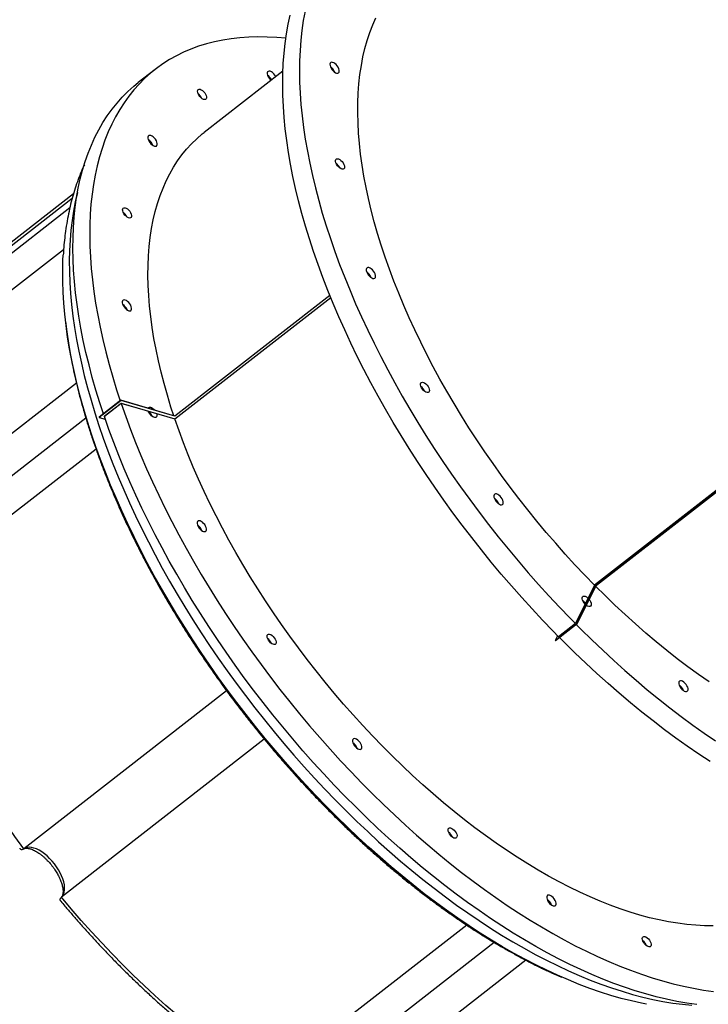
# Model space of a CAD drawing. Units: centimetres. Extents: x 4044 to 6716, y -1889 to -480.
# Drawn here: x 5352 to 5408, y -1584 to -1504 of the extents above; entities that cross this region are included whole.
import ezdxf

# ---------------------------------------------------------------- set-up
doc = ezdxf.new("R2010")
doc.units = ezdxf.units.CM
doc.layers.add('VP-DIM', color=7, linetype='Continuous')
doc.layers.add('VP-EQ', color=7, linetype='Continuous', true_color=0x8a3492)
doc.dimstyles.new('Strefa', dxfattribs={"dimtxt": 14, "dimasz": 20, "dimexe": 20, "dimexo": 50, "dimgap": 20, "dimtad": 0, "dimdec": 0, "dimzin": 0, "dimdsep": 46, "dimtxsty": 'Standard', "dimcen": 0.09, "dimadec": 0, "dimazin": 0, "dimtfac": 1, "dimtdec": 4, "dimtofl": 0, "dimtmove": 0, "dimatfit": 3, "dimfxl": 70, "dimfxlon": 1, "dimtolj": 1, "dimtzin": 0, "dimarcsym": 0})

# ---------------------------------------------------------------- blocks, each defined once
blk = doc.blocks.new('*D30')
at = {"layer": 'Defpoints', "color": 0}
for p in [(6153.35, -632.599), (6153.35, -1150.817), (5191.477, -1643.792)]:
    blk.add_point(p, dxfattribs=at)
at = {"layer": 'VP-DIM', "color": 0, "lineweight": -2}
for p, q in [((5191.477, -732.599), (5191.477, -582.599)), ((6153.35, -732.599), (6153.35, -582.599)), ((5241.477, -632.599), (5660.432, -632.599)), ((6103.35, -632.599), (5807.099, -632.599))]:
    blk.add_line(p, q, dxfattribs=at)
at = {"layer": 'VP-DIM', "color": 0}
for points in [[(5241.477, -624.266), (5241.477, -640.932), (5191.477, -632.599)], [(6103.35, -640.932), (6103.35, -624.266), (6153.35, -632.599)]]:
    blk.add_solid(points, dxfattribs=at)
at = {"layer": 'VP-DIM', "color": 0, "insert": (5733.766, -632.599), "char_height": 40, "attachment_point": 5}
blk.add_mtext('\\A1;965', dxfattribs=at)
blk = doc.blocks.new('*D32')
at = {"layer": 'Defpoints', "color": 0}
for p in [(5722.301, -970.628), (5246.202, -1713.355), (6529.188, -1713.355)]:
    blk.add_point(p, dxfattribs=at)
at = {"layer": 'VP-DIM', "color": 0, "lineweight": -2}
for p, q in [((6429.188, -970.628), (6579.188, -970.628)), ((6529.188, -1020.628), (6529.188, -1253.669)), ((6529.188, -1663.355), (6529.188, -1400.335)), ((6429.188, -1713.355), (6579.188, -1713.355))]:
    blk.add_line(p, q, dxfattribs=at)
at = {"layer": 'VP-DIM', "color": 0}
for points in [[(6537.521, -1020.628), (6520.854, -1020.628), (6529.188, -970.628)], [(6520.854, -1663.355), (6537.521, -1663.355), (6529.188, -1713.355)]]:
    blk.add_solid(points, dxfattribs=at)
at = {"layer": 'VP-DIM', "color": 0, "insert": (6529.188, -1327.002), "char_height": 40, "attachment_point": 5, "rotation": 90}
blk.add_mtext('\\A1;745', dxfattribs=at)
blk = doc.blocks.new('*D36')
at = {"layer": 'Defpoints', "color": 0}
for p in [(6355.35, -530.217), (6355.35, -1173.567), (5011.498, -1704.711)]:
    blk.add_point(p, dxfattribs=at)
at = {"layer": 'VP-DIM', "color": 0, "lineweight": -2}
for p, q in [((5011.498, -630.217), (5011.498, -480.217)), ((6355.35, -630.217), (6355.35, -480.217)), ((5061.498, -530.217), (5634.624, -530.217)), ((6305.35, -530.217), (5807.957, -530.217))]:
    blk.add_line(p, q, dxfattribs=at)
at = {"layer": 'VP-DIM', "color": 0}
for points in [[(5061.498, -521.883), (5061.498, -538.55), (5011.498, -530.217)], [(6305.35, -538.55), (6305.35, -521.883), (6355.35, -530.217)]]:
    blk.add_solid(points, dxfattribs=at)
at = {"layer": 'VP-DIM', "color": 0, "insert": (5721.29, -530.217), "char_height": 40, "attachment_point": 5}
blk.add_mtext('\\A1;1344', dxfattribs=at)
blk = doc.blocks.new('*D37')
at = {"layer": 'Defpoints', "color": 0}
for p in [(5534.28, -745.411), (5167.153, -1875.964), (6665.548, -1875.964)]:
    blk.add_point(p, dxfattribs=at)
at = {"layer": 'VP-DIM', "color": 0, "lineweight": -2}
for p, q in [((6565.548, -745.411), (6715.548, -745.411)), ((6665.548, -795.411), (6665.548, -1250.903)), ((6665.548, -1825.964), (6665.548, -1397.57)), ((6565.548, -1875.964), (6715.548, -1875.964))]:
    blk.add_line(p, q, dxfattribs=at)
at = {"layer": 'VP-DIM', "color": 0}
for points in [[(6673.881, -795.411), (6657.215, -795.411), (6665.548, -745.411)], [(6657.215, -1825.964), (6673.881, -1825.964), (6665.548, -1875.964)]]:
    blk.add_solid(points, dxfattribs=at)
at = {"layer": 'VP-DIM', "color": 0, "insert": (6665.548, -1324.236), "char_height": 40, "attachment_point": 5, "rotation": 90}
blk.add_mtext('\\A1;1131', dxfattribs=at)
blk = doc.blocks.new('1740S2')
at = {"layer": 'VP-EQ', "color": 7, "linetype": 'Continuous', "lineweight": 25}
for p, q in [((8364.977, 554.039), (8381.187, 566.662)), ((8369.803, 551.173), (8386.151, 563.903)), ((8386.282, 536.042), (8402.796, 548.903)), ((8389.352, 532.099), (8405.867, 544.96)), ((8362.584, 528.009), (8360.807, 526.625)), ((8362.598, 527.995), (8360.821, 526.611)), ((8360.954, 526.626), (8362.32, 527.691)), ((8362.403, 527.607), (8362.598, 527.995)), ((8362.584, 528.009), (8362.598, 527.995)), ((8360.807, 526.625), (8359.237, 523.496)), ((8360.821, 526.611), (8359.25, 523.482)), ((8359.383, 523.497), (8360.954, 526.626)), ((8360.807, 526.625), (8360.821, 526.611)), ((8360.046, 525.134), (8360.052, 525.12)), ((8399.985, 512.416), (8416.332, 525.146)), ((8359.237, 523.496), (8312.067, 486.763)), ((8359.25, 523.482), (8312.08, 486.749)), ((8312.129, 486.698), (8359.383, 523.497)), ((8359.237, 523.496), (8359.25, 523.482)), ((8401.581, 507.034), (8417.791, 519.658)), ((8393.562, 509.96), (8380.87, 500.076)), ((8380.937, 499.911), (8393.56, 509.741)), ((8380.944, 499.895), (8393.565, 509.725)), ((8393.56, 509.741), (8397.946, 508.451)), ((8393.565, 509.725), (8393.56, 509.741)), ((8397.948, 508.67), (8393.562, 509.96)), ((8393.565, 509.725), (8397.951, 508.434)), ((8397.937, 508.703), (8399.304, 509.767)), ((8397.946, 508.451), (8399.722, 509.834)), ((8399.315, 509.734), (8397.948, 508.67)), ((8397.951, 508.434), (8399.728, 509.818)), ((8399.722, 509.834), (8399.231, 509.979)), ((8399.235, 509.713), (8399.273, 509.702)), ((8399.262, 509.735), (8399.301, 509.724)), ((8399.276, 509.746), (8399.315, 509.734)), ((8399.728, 509.818), (8399.722, 509.834)), ((8396.525, 509.118), (8397.937, 508.703)), ((8396.537, 509.085), (8396.525, 509.118)), ((8396.595, 509.068), (8396.622, 509.09)), ((8397.951, 508.434), (8397.946, 508.451)), ((8402.625, 496.174), (8417.971, 508.124)), ((8401.816, 491.613), (8410.178, 498.124)), ((8384.767, 481.631), (8391.182, 486.627)), ((8395.176, 481.498), (8396.543, 482.563))]:
    blk.add_line(p, q, dxfattribs=at)
at = {"layer": 'VP-EQ', "color": 8, "linetype": 'Continuous', "lineweight": 25}
for p, q in [((8367.556, 552.592), (8382.862, 564.511)), ((8400.811, 509.89), (8416.116, 521.809)), ((8415.152, 502.898), (8402.11, 492.741)), ((8415.272, 502.379), (8401.918, 491.979))]:
    blk.add_line(p, q, dxfattribs=at)
at = {"layer": 'VP-EQ', "color": 7, "linetype": 'Continuous', "lineweight": 25, "flags": 128}
for points in [[(8386.151, 563.903), (8387.062, 563.314), (8387.973, 562.699), (8388.885, 562.058), (8389.795, 561.393), (8390.704, 560.704), (8391.61, 559.992), (8392.513, 559.256), (8393.411, 558.499), (8394.305, 557.719), (8395.192, 556.919), (8396.074, 556.099), (8396.947, 555.26), (8397.813, 554.401), (8398.67, 553.525), (8399.518, 552.632), (8400.355, 551.722), (8401.18, 550.797), (8401.995, 549.857), (8402.796, 548.903)], [(8351.071, 557.643), (8351.876, 557.53), (8352.693, 557.388), (8353.522, 557.216), (8354.362, 557.015), (8355.213, 556.785), (8356.074, 556.526), (8356.945, 556.238), (8357.824, 555.921), (8358.711, 555.576), (8359.605, 555.203), (8360.506, 554.801), (8361.413, 554.373), (8362.326, 553.917), (8363.242, 553.435), (8364.163, 552.925), (8365.087, 552.39), (8366.013, 551.829), (8366.941, 551.243), (8367.87, 550.633), (8368.799, 549.997), (8369.728, 549.338), (8370.656, 548.656), (8371.582, 547.951), (8372.506, 547.223), (8373.426, 546.474), (8374.342, 545.704), (8375.254, 544.913), (8376.16, 544.102), (8377.06, 543.272), (8377.954, 542.423), (8378.84, 541.556), (8379.718, 540.672), (8380.587, 539.771), (8381.447, 538.854), (8382.297, 537.922), (8383.136, 536.975), (8383.964, 536.014), (8384.779, 535.04), (8385.582, 534.054), (8386.372, 533.056), (8387.148, 532.047), (8387.91, 531.028), (8388.656, 530), (8389.387, 528.963), (8390.102, 527.919), (8390.8, 526.868), (8391.481, 525.81), (8392.144, 524.747), (8392.788, 523.68), (8393.414, 522.609), (8394.021, 521.535), (8394.608, 520.459), (8395.175, 519.382), (8395.721, 518.304), (8396.247, 517.227), (8396.75, 516.151), (8397.233, 515.077), (8397.692, 514.006), (8398.13, 512.939), (8398.544, 511.876), (8398.936, 510.819), (8399.304, 509.767)], [(8355.162, 557.627), (8355.578, 557.544), (8356.397, 557.359), (8357.227, 557.145), (8358.068, 556.903), (8358.918, 556.631), (8359.777, 556.331), (8360.644, 556.003), (8361.519, 555.647), (8362.4, 555.262), (8363.288, 554.851), (8364.181, 554.412), (8365.079, 553.947), (8365.981, 553.455), (8366.886, 552.937), (8367.794, 552.393), (8368.703, 551.824), (8369.614, 551.231), (8370.526, 550.613), (8371.437, 549.971), (8372.347, 549.306), (8373.255, 548.618), (8374.161, 547.908), (8375.064, 547.177), (8375.964, 546.424), (8376.858, 545.651), (8377.748, 544.857), (8378.631, 544.045), (8379.508, 543.214), (8380.377, 542.365), (8381.239, 541.498), (8382.092, 540.615), (8382.935, 539.717), (8383.769, 538.802), (8384.591, 537.874), (8385.403, 536.931), (8386.202, 535.976), (8386.989, 535.008), (8387.763, 534.029), (8388.523, 533.039), (8389.268, 532.038), (8389.999, 531.029), (8390.714, 530.012), (8391.413, 528.986), (8392.095, 527.954), (8392.76, 526.916), (8393.407, 525.873), (8394.036, 524.826), (8394.646, 523.775), (8395.237, 522.721), (8395.808, 521.665), (8396.359, 520.609), (8396.89, 519.552), (8397.399, 518.496), (8397.888, 517.441), (8398.354, 516.389), (8398.798, 515.34), (8399.22, 514.294), (8399.619, 513.254), (8399.995, 512.219), (8400.347, 511.19), (8400.676, 510.169), (8400.98, 509.156), (8401.261, 508.151), (8401.517, 507.156), (8401.748, 506.172), (8401.955, 505.198), (8402.136, 504.237), (8402.293, 503.288), (8402.424, 502.353), (8402.53, 501.432), (8402.61, 500.525), (8402.665, 499.635), (8402.695, 498.76), (8402.699, 497.903), (8402.677, 497.063), (8402.654, 496.601)], [(8397.937, 508.703), (8397.569, 509.754), (8397.178, 510.812), (8396.763, 511.874), (8396.326, 512.942), (8395.866, 514.013), (8395.384, 515.087), (8394.88, 516.163), (8394.355, 517.24), (8393.808, 518.317), (8393.242, 519.395), (8392.655, 520.471), (8392.048, 521.545), (8391.422, 522.616), (8390.777, 523.683), (8390.114, 524.746), (8389.433, 525.803), (8388.735, 526.855), (8388.021, 527.899), (8387.29, 528.936), (8386.543, 529.964), (8385.782, 530.983), (8385.006, 531.992), (8384.216, 532.99), (8383.413, 533.976), (8382.597, 534.95), (8381.769, 535.911), (8380.93, 536.858), (8380.081, 537.79), (8379.221, 538.707), (8378.351, 539.608), (8377.473, 540.492), (8376.587, 541.359), (8375.694, 542.208), (8374.793, 543.038), (8373.887, 543.849), (8372.975, 544.64), (8372.059, 545.41), (8371.139, 546.159), (8370.215, 546.887), (8369.289, 547.592), (8368.362, 548.274), (8367.433, 548.933), (8366.503, 549.568), (8365.574, 550.179), (8364.646, 550.765), (8363.72, 551.326), (8362.796, 551.861), (8361.876, 552.37), (8360.959, 552.853), (8360.047, 553.309), (8359.14, 553.737), (8358.239, 554.138), (8357.344, 554.512), (8356.457, 554.857), (8355.578, 555.173), (8354.708, 555.461), (8353.847, 555.721), (8352.996, 555.951), (8352.155, 556.152), (8351.326, 556.324), (8350.509, 556.466), (8349.705, 556.578)], [(8402.476, 502.033), (8402.372, 502.855), (8402.232, 503.796), (8402.066, 504.75), (8401.875, 505.717), (8401.659, 506.695), (8401.418, 507.684), (8401.152, 508.683), (8400.862, 509.692), (8400.548, 510.709), (8400.209, 511.734), (8399.847, 512.765), (8399.462, 513.803), (8399.053, 514.846), (8398.622, 515.894), (8398.168, 516.945), (8397.692, 517.999), (8397.194, 519.055), (8396.675, 520.112), (8396.135, 521.169), (8395.575, 522.226), (8394.994, 523.281), (8394.394, 524.335), (8393.775, 525.385), (8393.137, 526.431), (8392.481, 527.472), (8391.808, 528.508), (8391.117, 529.537), (8390.41, 530.559), (8389.687, 531.573), (8388.949, 532.579), (8388.196, 533.574), (8387.429, 534.56), (8386.648, 535.534), (8385.854, 536.496), (8385.048, 537.445), (8384.23, 538.381), (8383.401, 539.303), (8382.562, 540.209), (8381.713, 541.1), (8380.855, 541.975), (8379.989, 542.833), (8379.115, 543.672), (8378.234, 544.494), (8377.347, 545.296), (8376.454, 546.078), (8375.556, 546.841), (8374.654, 547.582), (8373.749, 548.301), (8372.841, 548.999), (8371.931, 549.674), (8371.02, 550.326), (8370.108, 550.954), (8369.196, 551.557), (8368.286, 552.137), (8367.377, 552.69), (8366.47, 553.219), (8365.566, 553.721), (8364.666, 554.197), (8363.771, 554.646), (8362.881, 555.068), (8362.076, 555.429)], [(8354.801, 552.625), (8354.776, 552.733), (8354.778, 552.825), (8354.806, 552.894), (8354.859, 552.937), (8354.933, 552.949), (8355.022, 552.93), (8355.12, 552.881), (8355.219, 552.805), (8355.312, 552.709), (8355.392, 552.599), (8355.454, 552.484), (8355.492, 552.372), (8355.503, 552.271), (8355.488, 552.189), (8355.447, 552.133), (8355.383, 552.105), (8355.3, 552.109), (8355.206, 552.143), (8355.107, 552.206), (8355.01, 552.293), (8354.923, 552.397), (8354.851, 552.51), (8354.801, 552.625)], [(8349.741, 551.234), (8350.438, 551.228), (8351.15, 551.193), (8351.876, 551.128), (8352.616, 551.033), (8353.368, 550.909), (8354.132, 550.756), (8354.907, 550.573), (8355.694, 550.361), (8356.49, 550.12), (8357.295, 549.851), (8358.109, 549.553), (8358.93, 549.228), (8359.759, 548.874), (8360.594, 548.492), (8361.435, 548.084), (8362.28, 547.648), (8363.13, 547.187), (8363.983, 546.699), (8364.838, 546.185), (8365.696, 545.646), (8366.554, 545.083), (8367.413, 544.495), (8368.271, 543.884), (8369.129, 543.249), (8369.984, 542.592), (8370.836, 541.913), (8371.685, 541.213), (8372.53, 540.492), (8373.37, 539.75), (8374.204, 538.99), (8375.031, 538.21), (8375.852, 537.412), (8376.664, 536.597), (8377.468, 535.766), (8378.263, 534.918), (8379.047, 534.055), (8379.821, 533.178), (8380.583, 532.287), (8381.333, 531.383), (8382.07, 530.467), (8382.794, 529.54), (8383.504, 528.603), (8384.199, 527.656), (8384.878, 526.7), (8385.542, 525.736), (8386.19, 524.765), (8386.82, 523.788), (8387.432, 522.806), (8388.027, 521.819), (8388.602, 520.829), (8389.159, 519.836), (8389.695, 518.841), (8390.212, 517.845), (8390.708, 516.85), (8391.182, 515.855), (8391.635, 514.862), (8392.067, 513.871), (8392.476, 512.884), (8392.862, 511.901), (8393.225, 510.923), (8393.565, 509.952)], [(8362.555, 549.279), (8362.605, 549.163), (8362.676, 549.049), (8362.762, 548.943), (8362.859, 548.853), (8362.959, 548.784), (8363.056, 548.743), (8363.142, 548.73), (8363.213, 548.748), (8363.263, 548.795), (8363.289, 548.868), (8363.289, 548.962), (8363.263, 549.07), (8363.213, 549.186), (8363.143, 549.301), (8363.056, 549.407), (8362.959, 549.497), (8362.859, 549.565), (8362.763, 549.607), (8362.676, 549.619), (8362.605, 549.601), (8362.555, 549.554), (8362.529, 549.481), (8362.529, 549.387), (8362.555, 549.279)], [(8402.796, 548.903), (8402.696, 548.791), (8402.619, 548.654), (8402.567, 548.493), (8402.539, 548.311), (8402.538, 548.109), (8402.562, 547.891), (8402.611, 547.66), (8402.685, 547.419), (8402.782, 547.171), (8402.901, 546.921), (8403.041, 546.671), (8403.2, 546.425), (8403.375, 546.186), (8403.563, 545.958), (8403.763, 545.744), (8403.971, 545.547), (8404.185, 545.37), (8404.401, 545.215), (8404.616, 545.085), (8404.828, 544.98), (8405.034, 544.904), (8405.23, 544.856), (8405.414, 544.838), (8405.582, 544.849), (8405.734, 544.89), (8405.867, 544.96)], [(8349.981, 537.862), (8350.91, 537.248), (8351.839, 536.61), (8352.768, 535.948), (8353.696, 535.262), (8354.621, 534.554), (8355.544, 533.824), (8356.464, 533.072), (8357.38, 532.299), (8358.291, 531.505), (8359.196, 530.692), (8360.096, 529.859), (8360.989, 529.008), (8361.874, 528.139), (8362.257, 527.754)], [(8405.867, 544.96), (8406.595, 543.949), (8407.307, 542.929), (8408.002, 541.902), (8408.679, 540.867), (8409.338, 539.827), (8409.977, 538.782), (8410.597, 537.732), (8411.197, 536.679), (8411.776, 535.624), (8412.334, 534.567), (8412.871, 533.51), (8413.385, 532.453), (8413.877, 531.398), (8414.346, 530.345), (8414.792, 529.295), (8415.214, 528.249), (8415.611, 527.209), (8415.984, 526.174), (8416.332, 525.146)], [(8370.616, 543.784), (8370.59, 543.891), (8370.592, 543.983), (8370.621, 544.053), (8370.674, 544.096), (8370.748, 544.108), (8370.837, 544.089), (8370.934, 544.039), (8371.033, 543.964), (8371.127, 543.867), (8371.207, 543.758), (8371.268, 543.642), (8371.306, 543.53), (8371.318, 543.43), (8371.303, 543.348), (8371.261, 543.291), (8371.197, 543.264), (8371.115, 543.267), (8371.021, 543.302), (8370.922, 543.365), (8370.825, 543.452), (8370.737, 543.556), (8370.666, 543.669), (8370.616, 543.784)], [(8360.891, 526.69), (8360.507, 527.075), (8359.622, 527.944), (8358.729, 528.795), (8357.83, 529.628), (8356.924, 530.441), (8356.013, 531.235), (8355.098, 532.008), (8354.178, 532.76), (8353.255, 533.49), (8352.329, 534.198), (8351.402, 534.883), (8350.473, 535.546), (8349.543, 536.184)], [(8350.071, 531.373), (8350.933, 530.766), (8351.795, 530.136), (8352.654, 529.483), (8353.511, 528.807), (8354.365, 528.109), (8355.215, 527.391), (8356.06, 526.652), (8356.899, 525.893), (8357.732, 525.115), (8358.558, 524.319), (8359.286, 523.595)], [(8378.367, 536.534), (8378.417, 536.419), (8378.488, 536.304), (8378.574, 536.198), (8378.671, 536.108), (8378.771, 536.04), (8378.868, 535.998), (8378.954, 535.986), (8379.025, 536.004), (8379.075, 536.051), (8379.101, 536.124), (8379.101, 536.218), (8379.076, 536.326), (8379.026, 536.441), (8378.955, 536.556), (8378.868, 536.662), (8378.772, 536.752), (8378.671, 536.821), (8378.575, 536.862), (8378.488, 536.875), (8378.417, 536.856), (8378.367, 536.809), (8378.341, 536.736), (8378.341, 536.643), (8378.367, 536.534)], [(8352.282, 531.972), (8352.184, 532.058), (8352.084, 532.121), (8351.989, 532.157), (8351.906, 532.162), (8351.839, 532.138), (8351.794, 532.085), (8351.773, 532.007), (8351.779, 531.91), (8351.81, 531.799), (8351.865, 531.683), (8351.939, 531.57), (8352.029, 531.467), (8352.126, 531.38), (8352.226, 531.318), (8352.321, 531.282), (8352.405, 531.276), (8352.472, 531.301), (8352.517, 531.354), (8352.538, 531.431), (8352.532, 531.529), (8352.501, 531.639), (8352.446, 531.755), (8352.372, 531.869), (8352.282, 531.972)], [(8352.509, 531.618), (8352.468, 531.647), (8352.37, 531.733)], [(8362.32, 527.691), (8362.751, 527.252), (8363.619, 526.349), (8364.477, 525.43), (8365.326, 524.496), (8366.163, 523.547), (8366.989, 522.585), (8367.804, 521.609), (8368.605, 520.621), (8369.393, 519.622), (8370.167, 518.612), (8370.927, 517.592), (8371.671, 516.562), (8372.4, 515.524), (8373.112, 514.479), (8373.808, 513.427), (8374.487, 512.368), (8375.147, 511.305), (8375.79, 510.237), (8376.413, 509.166), (8377.017, 508.091), (8377.602, 507.015), (8378.166, 505.938), (8378.709, 504.86), (8379.232, 503.783), (8379.733, 502.707), (8380.212, 501.634), (8380.669, 500.563), (8381.104, 499.496), (8381.515, 498.434), (8381.903, 497.378), (8382.268, 496.327), (8382.609, 495.284), (8382.926, 494.249), (8383.219, 493.222), (8383.487, 492.204), (8383.73, 491.197), (8383.949, 490.201), (8384.142, 489.217), (8384.311, 488.245), (8384.454, 487.286), (8384.571, 486.341), (8384.663, 485.412), (8384.729, 484.497), (8384.77, 483.599), (8384.785, 482.717), (8384.774, 481.853), (8384.737, 481.007), (8384.675, 480.18), (8384.587, 479.372), (8384.474, 478.584), (8384.335, 477.817), (8384.171, 477.071)], [(8385.348, 528.005), (8385.322, 528.112), (8385.324, 528.204), (8385.353, 528.274), (8385.406, 528.316), (8385.48, 528.329), (8385.569, 528.309), (8385.666, 528.26), (8385.766, 528.184), (8385.859, 528.088), (8385.939, 527.978), (8386, 527.863), (8386.038, 527.751), (8386.05, 527.65), (8386.035, 527.569), (8385.993, 527.512), (8385.929, 527.484), (8385.847, 527.488), (8385.753, 527.523), (8385.654, 527.586), (8385.557, 527.672), (8385.469, 527.776), (8385.398, 527.89), (8385.348, 528.005)], [(8382.968, 476.753), (8383.107, 477.52), (8383.221, 478.308), (8383.308, 479.115), (8383.371, 479.943), (8383.407, 480.789), (8383.418, 481.653), (8383.403, 482.534), (8383.363, 483.433), (8383.296, 484.347), (8383.204, 485.277), (8383.087, 486.222), (8382.944, 487.181), (8382.776, 488.152), (8382.582, 489.137), (8382.364, 490.133), (8382.12, 491.14), (8381.852, 492.158), (8381.56, 493.184), (8381.243, 494.22), (8380.902, 495.263), (8380.537, 496.314), (8380.149, 497.37), (8379.737, 498.432), (8379.303, 499.499), (8378.846, 500.57), (8378.366, 501.643), (8377.865, 502.719), (8377.343, 503.796), (8376.799, 504.874), (8376.235, 505.951), (8375.651, 507.027), (8375.047, 508.101), (8374.423, 509.173), (8373.781, 510.241), (8373.12, 511.304), (8372.442, 512.363), (8371.746, 513.415), (8371.033, 514.46), (8370.305, 515.498), (8369.56, 516.527), (8368.8, 517.548), (8368.026, 518.558), (8367.238, 519.557), (8366.437, 520.545), (8365.623, 521.52), (8364.797, 522.483), (8363.959, 523.432), (8363.111, 524.366), (8362.252, 525.285), (8361.384, 526.188), (8360.954, 526.626)], [(8359.822, 524.662), (8359.78, 524.722), (8359.717, 524.837), (8359.677, 524.95), (8359.663, 525.052), (8359.676, 525.135), (8359.716, 525.194), (8359.778, 525.224), (8359.859, 525.223), (8359.953, 525.191), (8360.052, 525.13), (8360.055, 525.127)], [(8360.156, 525.038), (8360.238, 524.942), (8360.311, 524.829), (8360.363, 524.714), (8360.39, 524.606), (8360.39, 524.512), (8360.364, 524.44), (8360.313, 524.395), (8360.24, 524.381), (8360.152, 524.398), (8360.055, 524.445), (8359.956, 524.518), (8359.914, 524.556)], [(8359.383, 523.497), (8360.185, 522.673), (8360.986, 521.826), (8361.776, 520.963), (8362.556, 520.085), (8363.324, 519.193), (8364.08, 518.288), (8364.824, 517.371), (8365.554, 516.443), (8366.27, 515.503), (8366.971, 514.554), (8367.657, 513.596), (8368.327, 512.629), (8368.981, 511.656), (8369.617, 510.676), (8370.236, 509.69), (8370.836, 508.7), (8371.418, 507.706), (8371.98, 506.709), (8372.522, 505.71), (8373.045, 504.71), (8373.546, 503.71), (8374.026, 502.711), (8374.485, 501.713), (8374.921, 500.717), (8375.335, 499.725), (8375.727, 498.737), (8376.095, 497.755), (8376.439, 496.778), (8376.76, 495.809), (8377.057, 494.847), (8377.329, 493.893), (8377.577, 492.95), (8377.8, 492.016), (8377.998, 491.094), (8378.171, 490.183), (8378.318, 489.286), (8378.44, 488.402), (8378.537, 487.532), (8378.607, 486.678), (8378.652, 485.839), (8378.671, 485.017), (8378.665, 484.213), (8378.632, 483.427), (8378.574, 482.659), (8378.49, 481.911), (8378.381, 481.184), (8378.246, 480.477), (8378.085, 479.791), (8377.899, 479.128), (8377.689, 478.488), (8377.453, 477.87), (8377.192, 477.277)], [(8391.015, 518.796), (8391.065, 518.68), (8391.136, 518.566), (8391.222, 518.46), (8391.319, 518.369), (8391.419, 518.301), (8391.516, 518.259), (8391.603, 518.247), (8391.673, 518.265), (8391.723, 518.312), (8391.749, 518.385), (8391.749, 518.479), (8391.724, 518.587), (8391.674, 518.703), (8391.603, 518.817), (8391.516, 518.923), (8391.42, 519.014), (8391.32, 519.082), (8391.223, 519.124), (8391.136, 519.136), (8391.065, 519.118), (8391.015, 519.071), (8390.989, 518.998), (8390.989, 518.904), (8391.015, 518.796)], [(8367.333, 516.757), (8367.235, 516.843), (8367.135, 516.906), (8367.04, 516.942), (8366.957, 516.948), (8366.89, 516.923), (8366.845, 516.87), (8366.824, 516.792), (8366.83, 516.695), (8366.861, 516.584), (8366.916, 516.468), (8366.99, 516.355), (8367.08, 516.252), (8367.177, 516.166), (8367.277, 516.103), (8367.372, 516.067), (8367.456, 516.061), (8367.523, 516.086), (8367.568, 516.139), (8367.589, 516.217), (8367.583, 516.314), (8367.552, 516.425), (8367.497, 516.541), (8367.423, 516.654), (8367.333, 516.757)], [(8367.56, 516.403), (8367.519, 516.432), (8367.421, 516.518)], [(8393.65, 509.7), (8393.882, 508.987), (8394.174, 508.031), (8394.442, 507.083), (8394.686, 506.144), (8394.905, 505.216), (8395.1, 504.299), (8395.269, 503.394), (8395.413, 502.501), (8395.532, 501.622), (8395.626, 500.758), (8395.694, 499.909), (8395.737, 499.075), (8395.754, 498.258), (8395.745, 497.459), (8395.711, 496.677), (8395.651, 495.914), (8395.566, 495.171), (8395.456, 494.447), (8395.32, 493.745), (8395.159, 493.063), (8394.973, 492.404), (8394.762, 491.767), (8394.527, 491.153), (8394.266, 490.563), (8393.982, 489.997), (8393.674, 489.455), (8393.342, 488.939), (8392.986, 488.448), (8392.608, 487.983), (8392.206, 487.545), (8391.782, 487.134), (8391.336, 486.749), (8391.182, 486.627)], [(8395.047, 509.524), (8395.025, 509.623), (8395.026, 509.715), (8395.055, 509.785), (8395.108, 509.827), (8395.182, 509.839), (8395.271, 509.82), (8395.369, 509.771), (8395.468, 509.695), (8395.561, 509.599), (8395.641, 509.489), (8395.702, 509.374), (8395.722, 509.325)], [(8395.739, 509.085), (8395.737, 509.079), (8395.696, 509.023), (8395.631, 508.995), (8395.549, 508.999), (8395.455, 509.033), (8395.356, 509.096), (8395.259, 509.183), (8395.206, 509.242)], [(8399.378, 509.546), (8399.674, 508.641), (8399.992, 507.605), (8400.286, 506.578), (8400.555, 505.56), (8400.8, 504.552), (8401.02, 503.556), (8401.215, 502.571), (8401.384, 501.598), (8401.529, 500.639), (8401.647, 499.693), (8401.741, 498.763), (8401.808, 497.847), (8401.85, 496.948), (8401.866, 496.065), (8401.857, 495.2), (8401.822, 494.353), (8401.761, 493.525), (8401.674, 492.716), (8401.562, 491.928), (8401.425, 491.159), (8401.262, 490.412), (8401.074, 489.687), (8400.86, 488.984), (8400.622, 488.304), (8400.359, 487.648), (8400.072, 487.015), (8399.76, 486.407), (8399.424, 485.823), (8399.064, 485.265), (8398.681, 484.733), (8398.274, 484.226), (8397.844, 483.746), (8397.392, 483.293), (8396.918, 482.868), (8396.543, 482.563)], [(8384.531, 478.958), (8385.272, 478.894), (8386.043, 478.854), (8386.8, 478.845), (8387.541, 478.865), (8388.267, 478.915), (8388.976, 478.995), (8389.668, 479.104), (8390.343, 479.243), (8390.999, 479.412), (8391.638, 479.61), (8392.257, 479.837), (8392.857, 480.094), (8393.438, 480.379), (8393.997, 480.693), (8394.537, 481.035), (8395.055, 481.405), (8395.551, 481.803), (8396.026, 482.229), (8396.478, 482.682), (8396.907, 483.162), (8397.314, 483.668), (8397.698, 484.201), (8398.057, 484.759), (8398.393, 485.343), (8398.705, 485.951), (8398.993, 486.584), (8399.256, 487.24), (8399.494, 487.92), (8399.707, 488.623), (8399.895, 489.348), (8400.058, 490.095), (8400.196, 490.863), (8400.308, 491.652), (8400.394, 492.461), (8400.455, 493.289), (8400.49, 494.136), (8400.5, 495.001), (8400.484, 495.884), (8400.442, 496.783), (8400.374, 497.698), (8400.281, 498.629), (8400.162, 499.575), (8400.018, 500.534), (8399.848, 501.506), (8399.653, 502.492), (8399.434, 503.488), (8399.189, 504.496), (8398.919, 505.514), (8398.625, 506.541), (8398.307, 507.577), (8398.012, 508.482)], [(8373.321, 507.627), (8373.41, 507.524), (8373.483, 507.411), (8373.535, 507.296), (8373.562, 507.188), (8373.562, 507.094), (8373.536, 507.022), (8373.484, 506.977), (8373.412, 506.963), (8373.324, 506.98), (8373.227, 507.027), (8373.128, 507.1), (8373.034, 507.195), (8372.952, 507.304), (8372.889, 507.419), (8372.849, 507.532), (8372.835, 507.634), (8372.848, 507.717), (8372.888, 507.776), (8372.95, 507.806), (8373.031, 507.805), (8373.125, 507.773), (8373.224, 507.712), (8373.321, 507.627)], [(8397.11, 500.816), (8397.16, 500.7), (8397.231, 500.586), (8397.317, 500.48), (8397.414, 500.389), (8397.514, 500.321), (8397.611, 500.279), (8397.697, 500.267), (8397.768, 500.285), (8397.818, 500.332), (8397.844, 500.405), (8397.844, 500.499), (8397.818, 500.607), (8397.769, 500.723), (8397.698, 500.837), (8397.611, 500.943), (8397.515, 501.034), (8397.414, 501.102), (8397.318, 501.144), (8397.231, 501.156), (8397.16, 501.138), (8397.11, 501.091), (8397.084, 501.018), (8397.084, 500.924), (8397.11, 500.816)], [(8377.728, 498.323), (8377.631, 498.409), (8377.531, 498.472), (8377.436, 498.508), (8377.352, 498.513), (8377.285, 498.489), (8377.24, 498.436), (8377.219, 498.358), (8377.225, 498.261), (8377.256, 498.15), (8377.311, 498.034), (8377.385, 497.921), (8377.475, 497.817), (8377.573, 497.731), (8377.673, 497.669), (8377.768, 497.633), (8377.851, 497.627), (8377.918, 497.652), (8377.963, 497.705), (8377.984, 497.782), (8377.978, 497.88), (8377.947, 497.99), (8377.892, 498.106), (8377.818, 498.22), (8377.728, 498.323)], [(8377.955, 497.969), (8377.914, 497.998), (8377.816, 498.084)], [(8397.122, 493.27), (8397.097, 493.378), (8397.099, 493.47), (8397.127, 493.539), (8397.18, 493.582), (8397.254, 493.594), (8397.343, 493.575), (8397.441, 493.526), (8397.54, 493.45), (8397.633, 493.354), (8397.713, 493.244), (8397.775, 493.129), (8397.813, 493.017), (8397.824, 492.916), (8397.809, 492.834), (8397.768, 492.778), (8397.704, 492.75), (8397.622, 492.754), (8397.527, 492.788), (8397.428, 492.851), (8397.331, 492.938), (8397.244, 493.042), (8397.172, 493.155), (8397.122, 493.27)], [(8380.231, 489.433), (8380.32, 489.33), (8380.393, 489.217), (8380.445, 489.102), (8380.472, 488.993), (8380.472, 488.9), (8380.446, 488.828), (8380.395, 488.783), (8380.322, 488.768), (8380.234, 488.785), (8380.137, 488.832), (8380.038, 488.906), (8379.944, 489.001), (8379.862, 489.11), (8379.799, 489.225), (8379.759, 489.338), (8379.745, 489.439), (8379.758, 489.523), (8379.798, 489.582), (8379.86, 489.612), (8379.941, 489.611), (8380.035, 489.578), (8380.134, 489.518), (8380.231, 489.433)], [(8395.019, 487.412), (8395.069, 487.297), (8395.139, 487.182), (8395.226, 487.076), (8395.323, 486.986), (8395.423, 486.918), (8395.519, 486.876), (8395.606, 486.864), (8395.677, 486.882), (8395.727, 486.929), (8395.753, 487.002), (8395.753, 487.096), (8395.727, 487.204), (8395.677, 487.319), (8395.606, 487.434), (8395.52, 487.54), (8395.423, 487.63), (8395.323, 487.699), (8395.226, 487.74), (8395.14, 487.753), (8395.069, 487.735), (8395.019, 487.687), (8394.993, 487.615), (8394.993, 487.521), (8395.019, 487.412)], [(8391.01, 483.622), (8390.984, 483.73), (8390.986, 483.822), (8391.015, 483.891), (8391.068, 483.934), (8391.142, 483.946), (8391.231, 483.927), (8391.328, 483.877), (8391.427, 483.802), (8391.521, 483.706), (8391.601, 483.596), (8391.662, 483.481), (8391.7, 483.369), (8391.712, 483.268), (8391.697, 483.186), (8391.655, 483.129), (8391.591, 483.102), (8391.509, 483.106), (8391.415, 483.14), (8391.316, 483.203), (8391.219, 483.29), (8391.131, 483.394), (8391.06, 483.507), (8391.01, 483.622)], [(8385.343, 482.079), (8385.351, 482.062), (8385.422, 481.947), (8385.509, 481.841), (8385.605, 481.751), (8385.706, 481.683), (8385.802, 481.641), (8385.889, 481.629), (8385.96, 481.647), (8386.01, 481.694), (8386.036, 481.767), (8386.036, 481.86), (8386.01, 481.969), (8385.96, 482.084), (8385.889, 482.199), (8385.803, 482.305), (8385.726, 482.378)], [(8380.683, 481.609), (8380.585, 481.695), (8380.485, 481.758), (8380.39, 481.793), (8380.306, 481.799), (8380.239, 481.774), (8380.194, 481.722), (8380.173, 481.644), (8380.179, 481.546), (8380.21, 481.436), (8380.265, 481.32), (8380.34, 481.206), (8380.429, 481.103), (8380.527, 481.017), (8380.627, 480.954), (8380.722, 480.919), (8380.806, 480.913), (8380.872, 480.937), (8380.917, 480.99), (8380.938, 481.068), (8380.932, 481.166), (8380.901, 481.276), (8380.846, 481.392), (8380.772, 481.505), (8380.683, 481.609)], [(8380.909, 481.255), (8380.868, 481.283), (8380.77, 481.369)]]:
    blk.add_lwpolyline(points, dxfattribs=at)
at = {"layer": 'VP-EQ', "color": 8, "linetype": 'Continuous', "lineweight": 25, "flags": 128}
for points in [[(8387.056, 533.478), (8386.277, 534.464), (8385.485, 535.439), (8384.68, 536.401), (8383.864, 537.35), (8383.036, 538.285), (8382.197, 539.206), (8381.348, 540.111), (8380.49, 541.001), (8379.623, 541.873), (8378.748, 542.729), (8377.865, 543.567), (8376.976, 544.385), (8376.081, 545.185), (8375.181, 545.965), (8374.276, 546.724), (8373.367, 547.462), (8372.455, 548.178), (8371.541, 548.873), (8370.624, 549.544), (8369.707, 550.192), (8368.79, 550.816), (8367.873, 551.416), (8366.957, 551.991), (8366.042, 552.541), (8365.131, 553.066), (8364.222, 553.564), (8363.318, 554.036), (8362.418, 554.481), (8361.524, 554.899), (8360.636, 555.289), (8359.754, 555.652), (8358.88, 555.986), (8358.014, 556.292), (8357.157, 556.57), (8356.309, 556.819), (8355.472, 557.039), (8354.645, 557.229), (8353.83, 557.391), (8353.026, 557.523), (8352.236, 557.625), (8351.458, 557.698)], [(8401.492, 491.515), (8401.501, 491.552), (8401.672, 492.281), (8401.817, 493.032), (8401.937, 493.803), (8402.031, 494.595), (8402.1, 495.406), (8402.143, 496.236), (8402.161, 497.084), (8402.153, 497.95), (8402.119, 498.833), (8402.06, 499.732), (8401.976, 500.647), (8401.865, 501.576), (8401.73, 502.519), (8401.569, 503.476), (8401.383, 504.446), (8401.172, 505.427), (8400.936, 506.42), (8400.675, 507.422), (8400.39, 508.435), (8400.081, 509.456), (8399.748, 510.485), (8399.391, 511.521), (8399.01, 512.563), (8398.607, 513.611), (8398.18, 514.664), (8397.731, 515.721), (8397.26, 516.78), (8396.767, 517.842), (8396.253, 518.906), (8395.718, 519.97), (8395.162, 521.033), (8394.586, 522.096), (8393.99, 523.156), (8393.375, 524.214), (8392.741, 525.269), (8392.089, 526.319), (8391.419, 527.364), (8390.732, 528.403), (8390.028, 529.435), (8389.308, 530.459), (8388.572, 531.475), (8387.821, 532.482), (8387.056, 533.478)]]:
    blk.add_lwpolyline(points, dxfattribs=at)
at = {"layer": 'VP-EQ', "color": 7, "linetype": 'Continuous', "lineweight": 25}
for centre, radius, start, end in [((8356.013, 553.207), 0.927, 202.25529, 233.56387), ((8363.801, 549.869), 0.961, 199.92189, 235.89727), ((8371.828, 544.366), 0.927, 202.25529, 233.56387), ((8379.613, 537.125), 0.961, 199.92189, 235.89727), ((8353.041, 532.411), 0.954, 199.87914, 225.32188), ((8386.56, 528.587), 0.927, 202.25529, 233.56387), ((8360.909, 525.488), 0.932, 213.01714, 233.39054), ((8392.262, 519.386), 0.961, 199.92189, 235.89727), ((8368.092, 517.196), 0.954, 199.87914, 225.32188), ((8396.262, 510.097), 0.927, 202.25529, 233.56387), ((8374.077, 508.069), 0.929, 202.29967, 233.51949), ((8398.356, 501.406), 0.961, 199.92189, 235.89727), ((8378.487, 498.762), 0.954, 199.87914, 225.32188), ((8398.334, 493.852), 0.927, 202.25529, 233.56387), ((8380.987, 489.875), 0.929, 202.29967, 233.51949), ((8396.265, 488.003), 0.961, 199.92189, 235.89727), ((8392.222, 484.204), 0.927, 202.25529, 233.56387), ((8386.56, 482.778), 0.977, 206.33151, 235.68466), ((8381.441, 482.047), 0.954, 199.87914, 225.32188)]:
    blk.add_arc(centre, radius, start, end, dxfattribs=at)
for points, knots in [([(8402.847, 549.231), (8402.737, 549.363), (8402.439, 549.721), (8401.938, 550.308), (8401.336, 550.999), (8400.707, 551.705), (8400.055, 552.419), (8399.384, 553.137), (8398.696, 553.856), (8397.993, 554.571), (8397.277, 555.281), (8396.549, 555.984), (8395.811, 556.679), (8395.064, 557.363), (8394.308, 558.036), (8393.546, 558.696), (8392.777, 559.343), (8392.002, 559.976), (8391.222, 560.594), (8390.439, 561.195), (8389.652, 561.781), (8388.863, 562.349), (8388.071, 562.899), (8387.289, 563.424), (8386.771, 563.757), (8386.518, 563.919)], [0, 0, 0, 0, 0.022209, 0.060248, 0.099978, 0.141022, 0.183079, 0.225936, 0.269434, 0.313455, 0.357907, 0.402718, 0.447831, 0.493202, 0.538792, 0.584571, 0.630513, 0.676597, 0.722805, 0.769121, 0.815531, 0.862025, 0.908593, 0.955225, 1, 1, 1, 1]), ([(8387.845, 534.093), (8387.59, 534.418), (8387.232, 534.874), (8386.696, 535.538), (8386.237, 536.098), (8385.684, 536.761), (8385.097, 537.451), (8384.474, 538.166), (8383.823, 538.897), (8383.149, 539.636), (8382.455, 540.379), (8381.744, 541.123), (8381.018, 541.864), (8380.278, 542.6), (8379.526, 543.329), (8378.763, 544.05), (8377.99, 544.76), (8377.209, 545.46), (8376.42, 546.147), (8375.623, 546.822), (8374.82, 547.482), (8374.012, 548.127), (8373.199, 548.757), (8372.382, 549.37), (8371.561, 549.966), (8370.737, 550.545), (8369.911, 551.106), (8369.083, 551.648), (8368.255, 552.171), (8367.425, 552.674), (8366.596, 553.158), (8365.767, 553.621), (8364.94, 554.063), (8364.114, 554.483), (8363.306, 554.876), (8362.775, 555.117), (8362.517, 555.234)], [0, 0, 0, 0, 0.034553, 0.048333, 0.071241, 0.094999, 0.12047, 0.147047, 0.174484, 0.202587, 0.231217, 0.260272, 0.289674, 0.319365, 0.349297, 0.379434, 0.409747, 0.440211, 0.470807, 0.501519, 0.532332, 0.563236, 0.594221, 0.625278, 0.656401, 0.687584, 0.718821, 0.750107, 0.781439, 0.812814, 0.844228, 0.875679, 0.907164, 0.93868, 0.970227, 1, 1, 1, 1]), ([(8403.572, 546.34), (8403.514, 546.417), (8403.432, 546.525), (8403.32, 546.69), (8403.229, 546.831), (8403.129, 547.001), (8403.034, 547.178), (8402.946, 547.362), (8402.868, 547.546), (8402.802, 547.728), (8402.749, 547.905), (8402.709, 548.073), (8402.683, 548.231), (8402.67, 548.375), (8402.67, 548.505), (8402.68, 548.618), (8402.699, 548.714), (8402.726, 548.793), (8402.759, 548.854), (8402.787, 548.894), (8402.808, 548.91), (8402.815, 548.916)], [0, 0, 0, 0, 0.069631, 0.097954, 0.144741, 0.192969, 0.24427, 0.297243, 0.351279, 0.405882, 0.460693, 0.515452, 0.569987, 0.624225, 0.678212, 0.732174, 0.786538, 0.842091, 0.900442, 0.964828, 1, 1, 1, 1]), ([(8402.844, 549.234), (8402.849, 549.229), (8402.866, 549.211), (8402.882, 549.179), (8402.896, 549.142), (8402.904, 549.098), (8402.899, 549.04), (8402.867, 548.968), (8402.82, 548.925), (8402.796, 548.903)], [0, 0, 0, 0, 0.050747, 0.212922, 0.317095, 0.41168, 0.608917, 0.805164, 1, 1, 1, 1]), ([(8405.884, 544.973), (8405.883, 544.972), (8405.867, 544.958), (8405.829, 544.942), (8405.758, 544.921), (8405.67, 544.912), (8405.564, 544.916), (8405.441, 544.936), (8405.302, 544.973), (8405.15, 545.03), (8404.986, 545.105), (8404.815, 545.2), (8404.638, 545.313), (8404.46, 545.443), (8404.283, 545.587), (8404.113, 545.74), (8403.964, 545.887), (8403.835, 546.025), (8403.708, 546.169), (8403.622, 546.277), (8403.572, 546.34)], [0, 0, 0, 0, 0.005311, 0.080997, 0.14527, 0.206283, 0.265792, 0.324914, 0.384054, 0.44354, 0.503496, 0.563877, 0.624519, 0.68512, 0.745126, 0.803298, 0.859948, 0.900626, 0.941541, 1, 1, 1, 1]), ([(8406.195, 544.919), (8406.182, 544.941), (8406.155, 544.984), (8406.092, 545.014), (8406.024, 545.026), (8405.947, 545.013), (8405.894, 544.977), (8405.867, 544.96)], [0, 0, 0, 0, 0.215642, 0.426386, 0.610169, 0.805788, 1, 1, 1, 1]), ([(8402.142, 504.323), (8402.133, 504.378), (8402.075, 504.726), (8401.948, 505.376), (8401.761, 506.272), (8401.551, 507.178), (8401.321, 508.09), (8401.071, 509.008), (8400.801, 509.933), (8400.512, 510.863), (8400.203, 511.798), (8399.875, 512.737), (8399.528, 513.68), (8399.163, 514.626), (8398.779, 515.575), (8398.377, 516.526), (8397.958, 517.479), (8397.52, 518.432), (8397.066, 519.385), (8396.595, 520.339), (8396.108, 521.291), (8395.604, 522.241), (8395.085, 523.189), (8394.551, 524.134), (8394.002, 525.075), (8393.44, 526.011), (8392.864, 526.941), (8392.276, 527.863), (8391.679, 528.775), (8391.074, 529.672), (8390.469, 530.547), (8389.873, 531.386), (8389.34, 532.118), (8388.864, 532.76), (8388.387, 533.393), (8388.043, 533.837), (8387.845, 534.093)], [0, 0, 0, 0, 0.005897, 0.037392, 0.06887, 0.100331, 0.131774, 0.163198, 0.194603, 0.22599, 0.257358, 0.288706, 0.320036, 0.351347, 0.382638, 0.41391, 0.445162, 0.476393, 0.507602, 0.538789, 0.56995, 0.601083, 0.632184, 0.663247, 0.694264, 0.725221, 0.756099, 0.786867, 0.81747, 0.847806, 0.877659, 0.906488, 0.933849, 0.953214, 0.973075, 1, 1, 1, 1]), ([(8400.933, 489.257), (8400.964, 489.322), (8401.098, 489.602), (8401.31, 490.121), (8401.569, 490.815), (8401.8, 491.536), (8402.007, 492.281), (8402.188, 493.05), (8402.342, 493.841), (8402.465, 494.627), (8402.559, 495.403), (8402.62, 496.045), (8402.642, 496.443), (8402.65, 496.581)], [0, 0, 0, 0, 0.030516, 0.13227, 0.23485, 0.338217, 0.442316, 0.547085, 0.652452, 0.758342, 0.853621, 0.949054, 1, 1, 1, 1]), ([(8362.679, 470.698), (8362.215, 470.88), (8361.145, 471.3), (8359.457, 471.925), (8357.617, 472.577), (8355.767, 473.2), (8353.908, 473.794), (8352.041, 474.36), (8350.166, 474.896), (8348.283, 475.403), (8346.393, 475.88), (8344.497, 476.328), (8342.594, 476.746), (8340.686, 477.134), (8338.772, 477.492), (8336.854, 477.82), (8334.931, 478.118), (8333.005, 478.385), (8331.075, 478.622), (8329.142, 478.828), (8327.207, 479.004), (8325.27, 479.149), (8323.332, 479.264), (8321.393, 479.347), (8319.453, 479.4), (8317.513, 479.422), (8315.574, 479.413), (8313.635, 479.373), (8311.698, 479.303), (8309.763, 479.201), (8307.83, 479.069), (8305.9, 478.905), (8303.974, 478.711), (8302.051, 478.486), (8300.132, 478.23), (8298.218, 477.943), (8296.309, 477.626), (8294.406, 477.278), (8292.509, 476.899), (8290.619, 476.49), (8288.735, 476.05), (8286.859, 475.58), (8284.991, 475.08), (8283.132, 474.549), (8281.281, 473.989), (8279.44, 473.399), (8277.608, 472.778), (8275.787, 472.128), (8273.976, 471.449), (8272.176, 470.74), (8270.388, 470.002), (8268.612, 469.234), (8266.848, 468.438), (8265.097, 467.613), (8263.361, 466.758), (8262.052, 466.094), (8261.326, 465.707), (8261.17, 465.623)], [0, 0, 0, 0, 0.014126, 0.03258, 0.051038, 0.0695, 0.087965, 0.106434, 0.124905, 0.14338, 0.161856, 0.180335, 0.198816, 0.217299, 0.235784, 0.254271, 0.272758, 0.291247, 0.309738, 0.328229, 0.346722, 0.365216, 0.38371, 0.402206, 0.420703, 0.4392, 0.457698, 0.476198, 0.494698, 0.513199, 0.531701, 0.550205, 0.568709, 0.587215, 0.605722, 0.62423, 0.64274, 0.661252, 0.679765, 0.69828, 0.716797, 0.735316, 0.753838, 0.772362, 0.790889, 0.809418, 0.82795, 0.846486, 0.865025, 0.883567, 0.902113, 0.920664, 0.939218, 0.957776, 0.97634, 0.994908, 1, 1, 1, 1])]:
    blk.add_open_spline(points, degree=3, knots=knots, dxfattribs=at)
blk = doc.blocks.new('1740S2_2D')
at = {"layer": 'VP-EQ', "color": 0, "rotation": 180}
blk.add_blockref('1740S2', (13758.15, -1026.251), dxfattribs=at)

msp = doc.modelspace()

# ---------------------------------------------------------------- block references
at = {"layer": 'VP-EQ', "color": 0}
msp.add_blockref('1740S2_2D', (0, 0), dxfattribs=at)

# ---------------------------------------------------------------- dimensions: what is measured, and where the dimension line sits
at = {"layer": 'VP-DIM', "color": 0}
dim = msp.add_linear_dim(base=(6355.35, -530.217), p1=(5011.498, -1704.711), p2=(6355.35, -1173.567), dimstyle='Strefa', override={"dimtxt": 40, "dimasz": 50, "dimexe": 50, "dimexo": 80, "dimfxl": 100}, dxfattribs=at)
dim.commit()
dim.dimension.update_dxf_attribs({"geometry": '*D36', "text_midpoint": (5721.29, -530.217), "dimtype": 160})
dim = msp.add_linear_dim(base=(6153.35, -632.599), p1=(5191.477, -1643.792), p2=(6153.35, -1150.817), text='965', dimstyle='Strefa', override={"dimtxt": 40, "dimasz": 50, "dimexe": 50, "dimexo": 80, "dimfxl": 100}, dxfattribs=at)
dim.commit()
dim.dimension.update_dxf_attribs({"geometry": '*D30', "text_midpoint": (5733.766, -632.599), "dimtype": 160})
dim = msp.add_linear_dim(base=(6665.548, -1875.964), p1=(5534.28, -745.411), p2=(5167.153, -1875.964), angle=90, dimstyle='Strefa', override={"dimtxt": 40, "dimasz": 50, "dimexe": 50, "dimexo": 80, "dimfxl": 100}, dxfattribs=at)
dim.commit()
dim.dimension.update_dxf_attribs({"geometry": '*D37', "text_midpoint": (6665.548, -1324.236), "dimtype": 160})
dim = msp.add_linear_dim(base=(6529.188, -1713.355), p1=(5722.301, -970.628), p2=(5246.202, -1713.355), angle=90, text='745', dimstyle='Strefa', override={"dimtxt": 40, "dimasz": 50, "dimexe": 50, "dimexo": 80, "dimfxl": 100}, dxfattribs=at)
dim.commit()
dim.dimension.update_dxf_attribs({"geometry": '*D32', "text_midpoint": (6529.188, -1327.002), "dimtype": 160})

doc.saveas('drawing.dxf')
